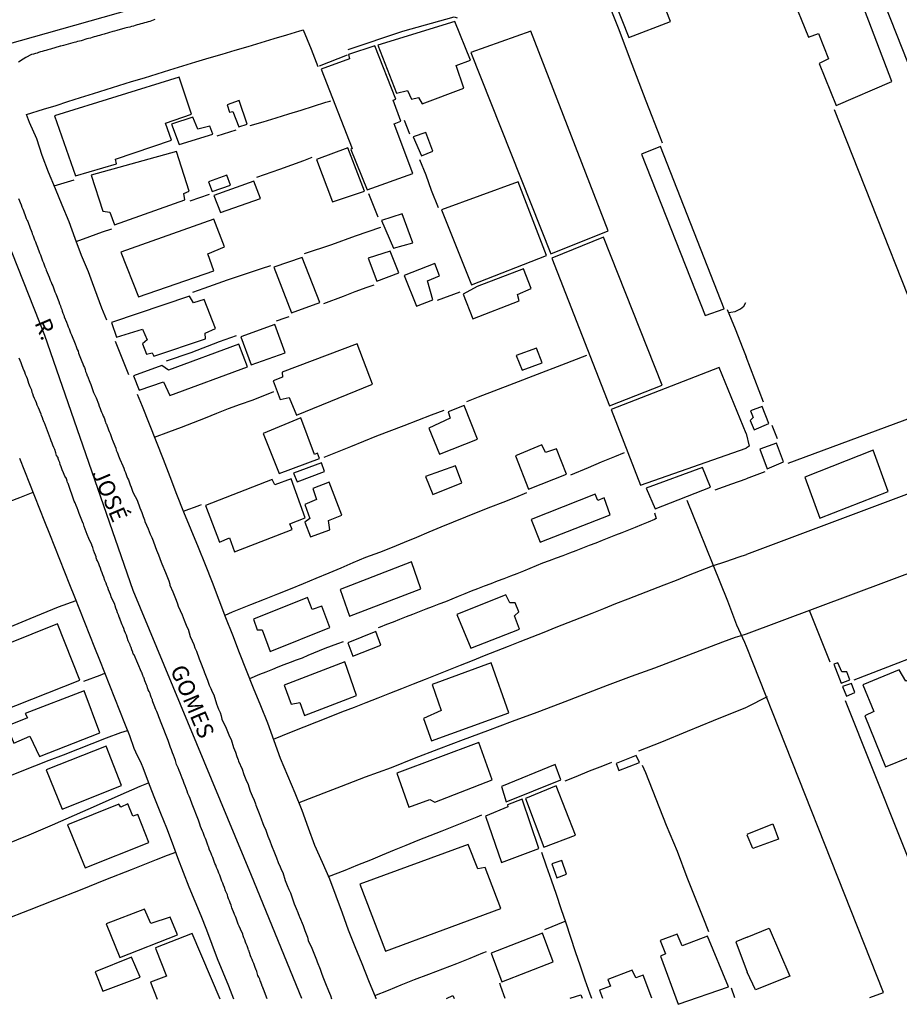
# Model space of a CAD drawing. Units: millimetres. Extents: x 175418 to 176387, y 1668169 to 1669836.
# Drawn here: x 175792 to 175926, y 1668171 to 1668321 of the extents above; entities that cross this region are included whole.
import ezdxf
from ezdxf.enums import TextEntityAlignment as Align

# ---------------------------------------------------------------- set-up
doc = ezdxf.new("R2010")
doc.units = ezdxf.units.MM
doc.header["$MEASUREMENT"] = 0
for name, color, linetype in [('V-EDIFICACAO', 2, 'Continuous'), ('V-EIXO_DE_LOGRADOURO', 3, 'Continuous'), ('V-LOTE', 1, 'Continuous'), ('V-NOME_DOS_LOGRADOUROS', 7, 'Continuous'), ('V-QUADRA', 2, 'Continuous'), ('V-TESTADA', 5, 'Continuous')]:
    doc.layers.add(name, color=color, linetype=linetype)

msp = doc.modelspace()

# ---------------------------------------------------------------- linework, layer by layer
at = {"layer": 'V-EDIFICACAO'}
for points in [[(175913.72, 1668330.17), (175914.69, 1668327.42), (175909.4, 1668325.09), (175912.08, 1668318.4), (175913.6, 1668318.96), (175915.12, 1668315.13), (175913.74, 1668314.41), (175916.33, 1668308.02), (175924.79, 1668311.69), (175919.79, 1668324.75), (175922.24, 1668325.94), (175919.64, 1668332.58), (175913.72, 1668330.17)], [(175881.46, 1668326.73), (175884.75, 1668318.35), (175891.06, 1668320.81), (175887.78, 1668329.24), (175881.46, 1668326.73)], [(175846.53, 1668317.21), (175849.36, 1668309.9), (175851.05, 1668310.31), (175851.66, 1668308.97), (175852.73, 1668309.24), (175853.26, 1668308.26), (175859.62, 1668310.64), (175858.42, 1668314.13), (175860.61, 1668314.94), (175858.26, 1668320.82), (175846.53, 1668317.21)], [(175860.69, 1668316.07), (175872.86, 1668285.4), (175881.58, 1668288.93), (175869.82, 1668319.35), (175860.69, 1668316.07)], [(175842.04, 1668315.77), (175842.22, 1668315.13), (175837.87, 1668313.56), (175842.63, 1668301.46), (175842.42, 1668301.32), (175844.9, 1668295.19), (175851.84, 1668297.65), (175849.02, 1668305.2), (175849.02, 1668305.2), (175850.02, 1668305.64), (175848.85, 1668308.82), (175849.28, 1668308.98), (175846.04, 1668317.1), (175846.04, 1668317.1), (175846.04, 1668317.1), (175842.04, 1668315.77)], [(175797.29, 1668306.42), (175800.49, 1668297.28), (175806.73, 1668299.12), (175806.54, 1668299.86), (175815.11, 1668302.73), (175814.19, 1668305.32), (175818.12, 1668306.7), (175816.26, 1668312.33), (175797.29, 1668306.42)], [(175825.38, 1668308.76), (175823.58, 1668308.1), (175823.93, 1668307), (175824.41, 1668307.1), (175825.34, 1668304.77), (175826.6, 1668305.15), (175825.38, 1668308.76)], [(175815.08, 1668305.15), (175816.26, 1668302.09), (175821.38, 1668303.65), (175820.94, 1668304.87), (175819.1, 1668304.4), (175818.33, 1668306.23), (175815.08, 1668305.15)], [(175851.9, 1668303.25), (175853.15, 1668300.37), (175854.89, 1668301.08), (175853.82, 1668303.91), (175851.9, 1668303.25)], [(175837.18, 1668299.79), (175839.62, 1668293.33), (175844.48, 1668294.97), (175841.93, 1668301.58), (175837.18, 1668299.79)], [(175889.56, 1668301.78), (175886.69, 1668300.58), (175896.37, 1668276), (175899.28, 1668277.06), (175899.28, 1668277.06), (175889.56, 1668301.78)], [(175802.85, 1668297.42), (175804.66, 1668291.94), (175805.72, 1668291.78), (175806.43, 1668289.82), (175817.13, 1668293.64), (175816.97, 1668294.61), (175817.79, 1668294.97), (175815.85, 1668301.02), (175802.85, 1668297.42)], [(175820.75, 1668296.4), (175821.27, 1668294.92), (175824.08, 1668295.88), (175823.51, 1668297.4), (175820.75, 1668296.4)], [(175821.52, 1668294.31), (175822.53, 1668291.7), (175828.67, 1668293.83), (175827.63, 1668296.5), (175821.52, 1668294.31)], [(175856.23, 1668292.14), (175860.78, 1668280.68), (175872.18, 1668285.15), (175867.88, 1668296.37), (175856.23, 1668292.14)], [(175807.37, 1668285.69), (175810.08, 1668278.85), (175821.55, 1668282.84), (175820.62, 1668285.4), (175823.14, 1668286.48), (175821.52, 1668290.71), (175807.37, 1668285.69)], [(175847.09, 1668290.52), (175848.9, 1668286.26), (175851.82, 1668287.07), (175850.21, 1668291.52), (175847.09, 1668290.52)], [(175880.88, 1668287.96), (175873.01, 1668284.75), (175881.8, 1668262.26), (175889.81, 1668265.42), (175880.88, 1668287.96)], [(175830.66, 1668283.4), (175833.38, 1668276.43), (175837.69, 1668278.02), (175834.97, 1668284.87), (175830.66, 1668283.4)], [(175845.03, 1668284.78), (175846.38, 1668281.23), (175849.7, 1668282.52), (175848.41, 1668285.83), (175845.03, 1668284.78)], [(175850.52, 1668282.13), (175852.39, 1668277.46), (175854.89, 1668278.4), (175854.08, 1668281.29), (175855.88, 1668282.07), (175855.19, 1668283.93), (175850.52, 1668282.13)], [(175861.65, 1668280.44), (175859.49, 1668279.26), (175860.98, 1668275.53), (175868.02, 1668278.24), (175867.77, 1668279.21), (175869.87, 1668280.16), (175868.69, 1668283.15), (175861.65, 1668280.44)], [(175805.94, 1668274.95), (175806.72, 1668272.73), (175810.7, 1668273.93), (175811.38, 1668272.32), (175810.66, 1668271.71), (175811.29, 1668270.16), (175812.14, 1668270.33), (175812.42, 1668269.82), (175820.25, 1668272.48), (175820.2, 1668273.34), (175821.77, 1668274.04), (175820.09, 1668278.44), (175818.44, 1668277.97), (175817.81, 1668278.99), (175805.94, 1668274.95)], [(175825.64, 1668272.76), (175827.25, 1668268.49), (175832.41, 1668270.36), (175830.85, 1668274.64), (175825.64, 1668272.76)], [(175814.63, 1668267.72), (175813.64, 1668268.4), (175809.29, 1668266.85), (175810.16, 1668264.63), (175813.86, 1668265.91), (175814.85, 1668263.86), (175826.65, 1668268.23), (175825.36, 1668271.66), (175814.63, 1668267.72)], [(175831.95, 1668267.37), (175831.98, 1668266.65), (175830.57, 1668266.06), (175831.64, 1668263.21), (175833.01, 1668263.55), (175834.13, 1668260.85), (175845.71, 1668265.55), (175843.39, 1668271.73), (175831.95, 1668267.37)], [(175867.6, 1668269.91), (175868.5, 1668267.69), (175871.54, 1668268.81), (175870.66, 1668271.06), (175867.6, 1668269.91)], [(175854.3, 1668258.85), (175855.92, 1668254.89), (175861.7, 1668257.21), (175859.68, 1668262.3), (175857.2, 1668261.35), (175857.52, 1668260.38), (175854.3, 1668258.85)], [(175903.29, 1668261.49), (175903.67, 1668260.5), (175903.2, 1668260.05), (175903.81, 1668258.63), (175906.08, 1668259.55), (175905.06, 1668262.16), (175903.29, 1668261.49)], [(175829.05, 1668258.07), (175831.49, 1668251.96), (175831.49, 1668251.96), (175831.49, 1668251.96), (175837.64, 1668254.23), (175837.35, 1668255.03), (175836.85, 1668254.87), (175834.81, 1668260.46), (175829.05, 1668258.07)], [(175867.47, 1668254.65), (175869.46, 1668249.59), (175875.27, 1668251.85), (175873.71, 1668255.69), (175872.04, 1668255.15), (175871.49, 1668256.3), (175867.47, 1668254.65)], [(175904.69, 1668255.64), (175905.82, 1668252.69), (175908.28, 1668253.72), (175907.21, 1668256.59), (175904.69, 1668255.64)], [(175911.52, 1668251.39), (175913.83, 1668245.14), (175924.24, 1668249.23), (175921.92, 1668255.52), (175911.52, 1668251.39)], [(175833.65, 1668252.01), (175834.24, 1668250.69), (175838.41, 1668252.25), (175837.92, 1668253.59), (175833.65, 1668252.01)], [(175853.78, 1668251.48), (175854.87, 1668248.75), (175859.3, 1668250.53), (175858.35, 1668253.15), (175853.78, 1668251.48)], [(175887.38, 1668249.74), (175888.74, 1668246.57), (175897.15, 1668249.85), (175895.98, 1668252.86), (175887.38, 1668249.74)], [(175830.83, 1668250.21), (175830.43, 1668251.06), (175820.27, 1668247.07), (175822.39, 1668241.52), (175823.9, 1668242.17), (175824.68, 1668240.04), (175833.47, 1668243.43), (175833.11, 1668244.27), (175835.46, 1668245.21), (175833.31, 1668251.15), (175830.83, 1668250.21)], [(175836.62, 1668249.67), (175837.17, 1668248), (175835.38, 1668247.24), (175836.18, 1668245.08), (175835.42, 1668244.55), (175836.26, 1668242.32), (175839.22, 1668243.39), (175839.01, 1668244.78), (175841.04, 1668245.62), (175839.1, 1668250.65), (175836.62, 1668249.67)], [(175880.97, 1668248.24), (175880.02, 1668247.85), (175879.59, 1668248.79), (175869.87, 1668244.93), (175871.22, 1668241.49), (175881.91, 1668245.67), (175880.97, 1668248.24), (175880.97, 1668248.24)], [(175840.79, 1668234.29), (175842.21, 1668230.22), (175853.06, 1668234.39), (175851.62, 1668238.49), (175840.79, 1668234.29)], [(175827.58, 1668229.78), (175828.14, 1668228.14), (175828.88, 1668228.15), (175830.14, 1668224.86), (175839.19, 1668228.51), (175837.98, 1668231.75), (175836.5, 1668231.25), (175835.79, 1668233.08), (175827.58, 1668229.78)], [(175858.55, 1668230.5), (175860.67, 1668225.34), (175868.1, 1668228.26), (175867.34, 1668230.27), (175867.98, 1668230.87), (175867.42, 1668232.27), (175866.61, 1668232.24), (175866.02, 1668233.47), (175858.55, 1668230.5)], [(175785.95, 1668224.35), (175787.4, 1668220.36), (175784.74, 1668219.04), (175786.45, 1668214.69), (175801.13, 1668220.5), (175797.72, 1668229.08), (175785.95, 1668224.35)], [(175841.94, 1668226.18), (175842.69, 1668224.13), (175846.99, 1668225.81), (175846.22, 1668227.89), (175841.94, 1668226.18)], [(175832.24, 1668219.71), (175833.33, 1668216.83), (175834.63, 1668217.07), (175835.36, 1668215.07), (175843.29, 1668218.16), (175841.5, 1668223.27), (175832.24, 1668219.71)], [(175854.81, 1668219.82), (175856.18, 1668215.85), (175853.48, 1668214.66), (175854.68, 1668211.21), (175866.47, 1668215.51), (175863.76, 1668223.13), (175854.81, 1668219.82)], [(175917.16, 1668221.75), (175916.57, 1668223.14), (175915.94, 1668222.89), (175917.09, 1668220.01), (175918.38, 1668220.54), (175917.96, 1668221.77), (175917.16, 1668221.75)], [(175925.92, 1668222.04), (175920.39, 1668219.79), (175922.03, 1668215.72), (175920.68, 1668215.03), (175923.83, 1668207.28), (175930.81, 1668210.1), (175928.19, 1668216.76), (175929.12, 1668217.28), (175927.76, 1668220.7), (175926.9, 1668220.31), (175925.92, 1668222.04)], [(175792.79, 1668215.41), (175793.17, 1668214.73), (175790.04, 1668213.48), (175791.08, 1668210.89), (175793.52, 1668211.93), (175794.98, 1668208.85), (175804.2, 1668212.46), (175801.77, 1668218.87), (175792.79, 1668215.41)], [(175917.29, 1668219.52), (175917.87, 1668218.06), (175919.15, 1668218.58), (175918.64, 1668219.98), (175917.29, 1668219.52)], [(175795.99, 1668206.81), (175798.43, 1668200.84), (175798.43, 1668200.84), (175798.43, 1668200.84), (175798.43, 1668200.84), (175807.5, 1668204.41), (175805.16, 1668210.43), (175795.99, 1668206.81)], [(175849.42, 1668206.31), (175851.23, 1668201.14), (175854.44, 1668202.32), (175855.21, 1668201.9), (175863.9, 1668205.3), (175861.9, 1668210.99), (175849.42, 1668206.31)], [(175882.79, 1668207.76), (175883.2, 1668206.71), (175886.34, 1668207.93), (175885.85, 1668209.01), (175882.79, 1668207.76)], [(175865.33, 1668204.26), (175866.06, 1668201.94), (175874.37, 1668205.29), (175873.52, 1668207.64), (175865.33, 1668204.26)], [(175869.01, 1668202.45), (175871.78, 1668195.03), (175876.6, 1668196.86), (175873.68, 1668204.37), (175869.01, 1668202.45)], [(175866.24, 1668201.47), (175866.32, 1668201.17), (175862.92, 1668199.78), (175865.33, 1668192.72), (175871.03, 1668194.84), (175868.47, 1668202.35), (175866.24, 1668201.47)], [(175799.27, 1668198.46), (175799.27, 1668198.46), (175801.94, 1668191.9), (175811.64, 1668195.73), (175809.96, 1668200), (175809.22, 1668199.77), (175808.43, 1668201.63), (175807.38, 1668201.13), (175807.09, 1668201.58), (175799.27, 1668198.46)], [(175843.79, 1668189.39), (175847.66, 1668179.2), (175865.23, 1668185.68), (175862.87, 1668191.93), (175861.73, 1668191.75), (175860.28, 1668195.46), (175843.79, 1668189.39)], [(175873, 1668192.52), (175873.76, 1668190.36), (175875.27, 1668190.92), (175874.54, 1668193.02), (175873, 1668192.52)], [(175805.13, 1668183.35), (175807.2, 1668178.22), (175816.02, 1668181.66), (175814.88, 1668184.39), (175811.97, 1668183.41), (175810.99, 1668185.59), (175805.13, 1668183.35)], [(175863.78, 1668178.89), (175865.42, 1668174.53), (175873.21, 1668177.59), (175871.59, 1668181.94), (175863.78, 1668178.89)], [(175899.92, 1668173.74), (175899.92, 1668173.74), (175896.74, 1668181.48), (175896.74, 1668181.48), (175892.88, 1668180.01), (175892.12, 1668181.78), (175889.5, 1668180.82), (175890.33, 1668178.79), (175890.33, 1668178.79), (175889.54, 1668178.44), (175892.23, 1668171.1), (175892.23, 1668171.1), (175892.23, 1668171.1), (175892.23, 1668171.1)], [(175803.46, 1668176.06), (175804.64, 1668173.11), (175810.34, 1668175.21), (175809.02, 1668178.29), (175803.46, 1668176.06)]]:
    msp.add_lwpolyline(points, close=True, dxfattribs=at)
for points in [[(175902.6, 1668258.04), (175898.49, 1668268.09), (175882.03, 1668261.72), (175886.51, 1668250.17), (175902.61, 1668255.81)], [(175902.6, 1668258.04), (175903.05, 1668256.13), (175902.61, 1668255.81)], [(175902.74, 1668197.01), (175906.65, 1668198.59), (175907.51, 1668196.28), (175903.6, 1668194.84), (175902.74, 1668196.89)], [(175902.77, 1668181.35), (175906.12, 1668182.71), (175909.26, 1668175.37), (175904.02, 1668173.28), (175902.78, 1668176.02)], [(175822.5, 1668171.9), (175818.26, 1668181.87), (175818.26, 1668181.87), (175818.26, 1668181.87), (175818.26, 1668181.87), (175812.68, 1668179.71), (175812.7, 1668179.5), (175812.7, 1668179.5), (175814.31, 1668175.39), (175814.31, 1668175.39), (175811.88, 1668174.46), (175811.88, 1668174.46), (175812.93, 1668171.88)], [(175902.77, 1668181.35), (175901.03, 1668180.61), (175902.78, 1668176.02), (175902.78, 1668176.02)], [(175888.26, 1668172.05), (175886.94, 1668175.52), (175885.78, 1668175.11), (175885.78, 1668175.11), (175885.26, 1668176.3), (175885.26, 1668176.3), (175881.56, 1668174.87), (175881.56, 1668174.87), (175881.95, 1668173.88), (175881.95, 1668173.88), (175881.95, 1668173.88), (175880.28, 1668173.24), (175880.28, 1668173.24), (175880.72, 1668172.03)], [(175856.97, 1668171.98), (175857.95, 1668172.43), (175858.13, 1668171.98)], [(175875.79, 1668172.02), (175877.42, 1668172.55), (175877.42, 1668172.55), (175877.42, 1668172.55), (175877.61, 1668172.02)]]:
    msp.add_lwpolyline(points, dxfattribs=at)
at = {"layer": 'V-EIXO_DE_LOGRADOURO'}
for points in [[(175420.79, 1668199.58), (175440.44, 1668207.71), (175482.34, 1668223.66), (175514.37, 1668237.15), (175524.84, 1668241.5), (175567.34, 1668253.54), (175610.74, 1668265.29), (175652.65, 1668276.64), (175675.29, 1668283.87), (175703.8, 1668292.21), (175732.85, 1668300.55), (175779.12, 1668314.28), (175823.95, 1668326.97), (175868.78, 1668339.66), (175902.45, 1668348.84)], [(175834.94, 1668172.01), (175827.29, 1668190.73), (175809.26, 1668234.11), (175795.81, 1668272.96), (175779.43, 1668314.37)]]:
    msp.add_lwpolyline(points, dxfattribs=at)
at = {"layer": 'V-LOTE'}
for points in [[(175878.61, 1668331.25), (175879.67, 1668328.72), (175880.93, 1668325.31), (175883.09, 1668319.83), (175885.17, 1668314.32), (175887.33, 1668308.74), (175889.49, 1668303.16), (175889.82, 1668302.33)], [(175932.4, 1668301.46), (175922.89, 1668325.53)], [(175793.02, 1668306.64), (175795.58, 1668307.47), (175797.52, 1668308.02), (175799.32, 1668308.64), (175801.26, 1668309.25), (175803.2, 1668309.85), (175805.14, 1668310.45), (175807.08, 1668311.05), (175809.02, 1668311.65), (175810.96, 1668312.25), (175812.9, 1668312.85), (175814.84, 1668313.45), (175816.83, 1668314.05), (175818.82, 1668314.65), (175820.81, 1668315.25), (175822.8, 1668315.84), (175824.79, 1668316.43), (175826.77, 1668317.02), (175828.74, 1668317.61), (175830.71, 1668318.2), (175832.68, 1668318.79), (175834.64, 1668319.38), (175835.17, 1668319.53)], [(175835.16, 1668319.53), (175836.34, 1668316.59), (175837.37, 1668313.96)], [(175827.09, 1668304.96), (175829.07, 1668305.55), (175831.05, 1668306.14), (175832.94, 1668306.73), (175834.83, 1668307.32), (175836.72, 1668307.91), (175838.61, 1668308.5), (175839.18, 1668308.69), (175839.35, 1668308.74)], [(175933.78, 1668262.58), (175916.04, 1668307.37)], [(175805.26, 1668275.31), (175804.5, 1668277.15), (175803.07, 1668280.99), (175802.47, 1668282.68), (175801.37, 1668285.19), (175800.43, 1668287.73), (175799.49, 1668290.27), (175798.45, 1668292.81), (175797.41, 1668295.34), (175796.37, 1668297.87), (175795.41, 1668300.4), (175794.56, 1668302.93), (175793.46, 1668305.44), (175793.02, 1668306.64)], [(175850.51, 1668305.78), (175851.32, 1668303.72)], [(175822.04, 1668303.4), (175824.94, 1668304.29)], [(175828.11, 1668297.09), (175831.6, 1668298.31), (175835.23, 1668299.65), (175836.53, 1668300.12)], [(175852.84, 1668299.79), (175853.82, 1668297.43), (175854.64, 1668295.1), (175855.71, 1668292.46)], [(175797.24, 1668295.76), (175800.25, 1668296.71)], [(175817.94, 1668293.47), (175820.86, 1668294.51)], [(175846.54, 1668290.99), (175845.13, 1668294.55)], [(175800.58, 1668287.32), (175802.65, 1668288.05), (175804.6, 1668288.76), (175806.02, 1668289.21)], [(175835.35, 1668285.47), (175839.5, 1668286.86), (175843.11, 1668288.15), (175846.99, 1668289.46)], [(175830.15, 1668283.61), (175828.77, 1668283.13), (175823.58, 1668281.42), (175820.04, 1668280.15), (175818.27, 1668279.53)], [(175838.3, 1668277.87), (175841.31, 1668278.99), (175843.08, 1668279.66), (175844.91, 1668280.32), (175845.95, 1668280.68)], [(175855.62, 1668278.35), (175859.05, 1668279.63)], [(175899.91, 1668276.49), (175900.27, 1668276.51), (175900.94, 1668276.61), (175901.75, 1668277.05), (175902.23, 1668277.47), (175902.56, 1668278.02)], [(175831.09, 1668275.21), (175832.38, 1668275.69), (175832.99, 1668275.89)], [(175899.73, 1668276.93), (175900.92, 1668273.97), (175902.11, 1668271.02), (175902.58, 1668269.75)], [(175814.32, 1668269.11), (175818.11, 1668270.39), (175822.41, 1668272.07), (175824.99, 1668272.99)], [(175808.59, 1668267.01), (175806.54, 1668272.08)], [(175860.05, 1668262.93), (175861.84, 1668263.63), (175867.29, 1668265.7), (175870.85, 1668267.1), (175874.55, 1668268.5), (175878.32, 1668269.99)], [(175905.24, 1668262.82), (175902.58, 1668269.75)], [(175846.25, 1668171.96), (175845.14, 1668174.69), (175844.11, 1668177.26), (175843.08, 1668179.83), (175842.05, 1668182.4), (175841.12, 1668184.98), (175840.19, 1668187.56), (175839.21, 1668190.14), (175838.07, 1668192.72), (175836.93, 1668195.3), (175835.97, 1668197.95), (175835.01, 1668200.6), (175833.94, 1668203.25), (175832.82, 1668205.9), (175831.7, 1668208.55), (175830.73, 1668211.23), (175829.76, 1668213.91), (175828.68, 1668216.59), (175827.6, 1668219.27), (175826.52, 1668221.95), (175825.44, 1668224.63), (175824.41, 1668227.31), (175823.38, 1668229.99), (175822.35, 1668232.67), (175821.32, 1668235.35), (175820.29, 1668238.03), (175819.19, 1668240.71), (175818.09, 1668243.39), (175816.99, 1668246.07), (175815.89, 1668248.75), (175814.88, 1668251.43), (175813.87, 1668254.11), (175812.8, 1668256.79), (175811.73, 1668259.47), (175810.66, 1668262.15), (175809.92, 1668264.01)], [(175812.51, 1668257.51), (175814.69, 1668258.32), (175816.6, 1668259.03), (175818.43, 1668259.74), (175820.26, 1668260.45), (175822.01, 1668261.16), (175823.76, 1668261.87), (175825.58, 1668262.51), (175827.4, 1668263.13), (175829.03, 1668263.79), (175830.66, 1668264.45)], [(175838.32, 1668254.46), (175842.38, 1668256.07), (175846.35, 1668257.67), (175850.52, 1668259.27), (175854.69, 1668260.87), (175856.61, 1668261.61)], [(175931.97, 1668261.77), (175931.86, 1668261.95), (175908.93, 1668253.49)], [(175907.36, 1668257.23), (175906.58, 1668259.26)], [(175875.9, 1668251.75), (175878.58, 1668252.87), (175880.56, 1668253.73), (175882.59, 1668254.57), (175884.08, 1668255.15)], [(175791.97, 1668254.27), (175792.73, 1668252.35), (175793.49, 1668250.43), (175794.25, 1668248.51), (175795.01, 1668246.59), (175795.77, 1668244.67), (175796.53, 1668242.75), (175797.29, 1668240.83), (175798.05, 1668238.91), (175798.81, 1668236.99), (175799.57, 1668235.07), (175800.33, 1668233.15), (175801.09, 1668231.23), (175801.85, 1668229.31), (175802.61, 1668227.39), (175803.37, 1668225.47), (175804.13, 1668223.55), (175804.89, 1668221.63), (175805.65, 1668219.71), (175806.41, 1668217.79), (175807.17, 1668215.87), (175807.93, 1668213.95), (175808.68, 1668212.03), (175809.36, 1668210.11), (175809.86, 1668209), (175810.05, 1668208.66), (175810.46, 1668207.76), (175810.73, 1668207.18), (175811.68, 1668204.6), (175812.51, 1668202.49), (175813.41, 1668200.23), (175814.31, 1668197.97), (175815.21, 1668195.71), (175816.03, 1668193.45), (175816.89, 1668191.23), (175817.75, 1668189.01), (175818.66, 1668186.82), (175819.57, 1668184.63), (175820.42, 1668182.45), (175821.25, 1668180.27), (175822.06, 1668178.09), (175822.92, 1668175.99), (175823.78, 1668173.89), (175824.54, 1668171.91)], [(175905.43, 1668252.23), (175902.62, 1668251.14)], [(175897.86, 1668249.48), (175900.42, 1668250.39), (175902.62, 1668251.14)], [(175780.27, 1668243.62), (175784.99, 1668245.55), (175788.35, 1668246.93), (175791.98, 1668248.31), (175794.02, 1668249.1)], [(175823.24, 1668230.36), (175824.38, 1668230.86), (175827.18, 1668232.01), (175829.24, 1668232.81), (175831.28, 1668233.61), (175833.23, 1668234.41), (175835.18, 1668235.21), (175837.13, 1668236.01), (175839.08, 1668236.81), (175840.92, 1668237.61), (175842.76, 1668238.41), (175844.7, 1668239.2), (175846.8, 1668239.97), (175848.73, 1668240.74), (175850.59, 1668241.51), (175852.45, 1668242.28), (175854.31, 1668243.05), (175856.17, 1668243.82), (175858.03, 1668244.59), (175859.89, 1668245.36), (175861.8, 1668246.11), (175863.71, 1668246.86), (175865.62, 1668247.61), (175867.53, 1668248.36), (175869.22, 1668249.04)], [(175929.07, 1668249.54), (175902.64, 1668239.6)], [(175816.93, 1668246.22), (175817.75, 1668246.53), (175818.58, 1668246.84), (175819.41, 1668247.15), (175819.67, 1668247.26)], [(175902.67, 1668225.59), (175902.4, 1668226.2), (175901.17, 1668228.87), (175899.82, 1668232.52), (175897.58, 1668238.03), (175895.45, 1668243.34), (175893.63, 1668247.85)], [(175888.63, 1668245.96), (175888.91, 1668245.1), (175888.66, 1668244.94), (175887.67, 1668244.53), (175886.68, 1668244.12), (175885.69, 1668243.71), (175884.69, 1668243.32), (175883.69, 1668242.93), (175882.69, 1668242.54), (175881.69, 1668242.15), (175880.69, 1668241.76), (175879.69, 1668241.37), (175878.69, 1668240.98), (175877.69, 1668240.59), (175876.69, 1668240.2), (175875.69, 1668239.81), (175874.67, 1668239.43), (175873.65, 1668239.05), (175872.63, 1668238.67), (175871.61, 1668238.29), (175870.64, 1668237.88), (175869.67, 1668237.47), (175868.7, 1668237.06), (175867.7, 1668236.68), (175866.7, 1668236.3), (175865.7, 1668235.92), (175864.7, 1668235.54), (175863.7, 1668235.16), (175862.7, 1668234.78), (175861.71, 1668234.4), (175860.72, 1668234.02), (175859.74, 1668233.62), (175858.76, 1668233.22), (175857.78, 1668232.82), (175856.8, 1668232.42), (175855.8, 1668232.03), (175854.8, 1668231.65), (175853.8, 1668231.27), (175852.8, 1668230.89), (175851.81, 1668230.5), (175850.82, 1668230.11), (175849.83, 1668229.72), (175848.84, 1668229.33), (175847.85, 1668228.94), (175846.86, 1668228.55), (175846.58, 1668228.44)], [(175830.63, 1668211.51), (175833.35, 1668212.63), (175835.28, 1668213.38), (175837.21, 1668214.13), (175839.13, 1668214.88), (175841.04, 1668215.63), (175842.95, 1668216.38), (175844.75, 1668217.09), (175846.55, 1668217.8), (175848.35, 1668218.51), (175850.15, 1668219.22), (175851.95, 1668219.93), (175853.75, 1668220.64), (175855.55, 1668221.35), (175857.35, 1668222.06), (175859.11, 1668222.77), (175860.93, 1668223.49), (175862.75, 1668224.21), (175864.57, 1668224.93), (175866.39, 1668225.65), (175868.21, 1668226.37), (175870.03, 1668227.09), (175871.85, 1668227.81), (175873.67, 1668228.53), (175875.49, 1668229.25), (175877.31, 1668229.97), (175879.13, 1668230.69), (175880.95, 1668231.41), (175882.78, 1668232.13), (175884.62, 1668232.85), (175886.46, 1668233.57), (175888.3, 1668234.29), (175890.14, 1668235.01), (175891.98, 1668235.73), (175893.82, 1668236.45), (175895.66, 1668237.17), (175897.5, 1668237.89), (175899.52, 1668238.57), (175901.54, 1668239.25), (175902.64, 1668239.6)], [(175902.67, 1668227.53), (175929.39, 1668237.56)], [(175775.09, 1668222.31), (175778.78, 1668223.84), (175780.53, 1668224.49), (175784.99, 1668226.33), (175789.29, 1668228.1), (175793.59, 1668229.87), (175797.89, 1668231.64), (175800.55, 1668232.59)], [(175912.2, 1668231.13), (175915.33, 1668223.25)], [(175827, 1668220.75), (175828.54, 1668221.39), (175829.52, 1668221.77), (175830.5, 1668222.15), (175831.35, 1668222.53), (175832.27, 1668222.87), (175833.19, 1668223.21), (175834.11, 1668223.55), (175835.03, 1668223.89), (175835.9, 1668224.26), (175836.77, 1668224.63), (175837.64, 1668225), (175838.51, 1668225.37), (175839.46, 1668225.71), (175840.41, 1668226.05), (175841.28, 1668226.36)], [(175834.51, 1668201.84), (175839.02, 1668203.55), (175840.98, 1668204.33), (175844.63, 1668205.75), (175848.58, 1668207.17), (175852.1, 1668208.59), (175855.82, 1668210.01), (175859.54, 1668211.43), (175863.26, 1668212.83), (175867, 1668214.21), (175870.77, 1668215.59), (175874.4, 1668216.97), (175877.94, 1668218.35), (175881.48, 1668219.73), (175885.13, 1668221.07), (175888.72, 1668222.38), (175892.17, 1668223.69), (175895.62, 1668225), (175899.07, 1668226.31), (175901, 1668227.04), (175901.69, 1668227.21), (175902.67, 1668227.53)], [(175919.07, 1668220.52), (175934.03, 1668226.33)], [(175921.45, 1668172.12), (175923.53, 1668172.92), (175902.67, 1668225.59)], [(175801.75, 1668220.34), (175804.24, 1668221.26), (175804.93, 1668221.53)], [(175905.82, 1668217.95), (175902.69, 1668216.35)], [(175917.67, 1668217.39), (175930.13, 1668186.19), (175933.46, 1668177.38)], [(175886.25, 1668209.7), (175889.77, 1668211.09), (175893.69, 1668212.71), (175897.61, 1668214.33), (175901.56, 1668215.93), (175902.69, 1668216.35)], [(175780.09, 1668201.67), (175783.56, 1668203.07), (175785.7, 1668203.94), (175787.84, 1668204.81), (175789.98, 1668205.68), (175792.12, 1668206.55), (175794.26, 1668207.42), (175796.45, 1668208.27), (175798.64, 1668209.12), (175800.83, 1668209.97), (175803.02, 1668210.82), (175805.21, 1668211.67), (175807.4, 1668212.52), (175808.37, 1668212.82)], [(175875.02, 1668205.14), (175876.72, 1668205.81), (175878.74, 1668206.66), (175880.76, 1668207.44), (175882.17, 1668207.97)], [(175896.91, 1668182.12), (175896.04, 1668184.32), (175893.61, 1668190.4), (175892.13, 1668194.36), (175890.49, 1668198.32), (175888.92, 1668202.33), (175887.35, 1668206.34), (175886.83, 1668207.5)], [(175734.95, 1668171.74), (175736.44, 1668172.37), (175741.08, 1668174.36), (175744.91, 1668176.09), (175748.88, 1668177.8), (175752.74, 1668179.4), (175756.12, 1668180.84), (175759.68, 1668182.46), (175763.47, 1668184.08), (175767.26, 1668185.7), (175771.05, 1668187.32), (175774.84, 1668188.94), (175778.54, 1668190.56), (175782.24, 1668192.18), (175785.94, 1668193.8), (175789.64, 1668195.4), (175793.41, 1668196.93), (175796.97, 1668198.46), (175800.31, 1668199.93), (175803.65, 1668201.4), (175806.99, 1668202.87), (175810.33, 1668204.34), (175811.59, 1668204.86)], [(175839.01, 1668190.59), (175841.52, 1668191.53), (175843.49, 1668192.36), (175845.43, 1668193.11), (175847.23, 1668193.86), (175849.03, 1668194.61), (175850.83, 1668195.36), (175852.66, 1668196.08), (175854.49, 1668196.8), (175856.32, 1668197.52), (175858.1, 1668198.24), (175859.87, 1668198.96), (175861.64, 1668199.68), (175862.34, 1668199.96)], [(175759.05, 1668171.85), (175761.21, 1668172.55), (175766.45, 1668174.68), (175770.28, 1668176.32), (175774.27, 1668177.85), (175778.22, 1668179.38), (175781.96, 1668180.91), (175785.7, 1668182.44), (175789.58, 1668183.97), (175793.46, 1668185.5), (175797.34, 1668187.03), (175801.22, 1668188.56), (175805.1, 1668190.09), (175808.98, 1668191.62), (175812.81, 1668193.15), (175814.47, 1668193.81), (175815.73, 1668194.26)], [(175871.42, 1668194.3), (175872.16, 1668192.21), (175872.93, 1668190.04), (175873.66, 1668187.86), (175874.39, 1668185.68), (175875.12, 1668183.5), (175875.85, 1668181.32), (175876.58, 1668179.14), (175877.31, 1668176.96), (175878.05, 1668174.84), (175878.79, 1668172.72), (175879.06, 1668172.03)], [(175871.93, 1668182.51), (175875.03, 1668183.75)], [(175846.06, 1668172.44), (175848.13, 1668173.27), (175850.08, 1668174.07), (175852.12, 1668174.88), (175854.27, 1668175.69), (175856.42, 1668176.5), (175858.52, 1668177.31), (175860.57, 1668178.12), (175862.51, 1668178.93), (175863.05, 1668179.15)], [(175865.9, 1668172), (175865.25, 1668173.79), (175865.09, 1668174.3)], [(175900.88, 1668172.08), (175900.36, 1668173.57)], [(175846.25, 1668171.95), (175846.25, 1668171.96)], [(175879.06, 1668172.03), (175879.06, 1668172.03)]]:
    msp.add_lwpolyline(points, dxfattribs=at)
at = {"layer": 'V-QUADRA'}
for points in [[(175812.57, 1668321.09), (175812.32, 1668321.02), (175812.06, 1668320.91), (175811.8, 1668320.83), (175811.54, 1668320.77), (175811.24, 1668320.68), (175810.99, 1668320.59), (175810.69, 1668320.51), (175810.43, 1668320.44), (175810.13, 1668320.36), (175809.87, 1668320.29), (175809.57, 1668320.21), (175809.31, 1668320.12), (175809.01, 1668320.04), (175808.75, 1668319.97), (175808.45, 1668319.89), (175808.2, 1668319.82), (175808, 1668319.78), (175806.78, 1668319.44), (175806.39, 1668319.33), (175806.16, 1668319.27), (175804.83, 1668318.88), (175804.42, 1668318.77), (175804.12, 1668318.68), (175803.86, 1668318.62), (175803.56, 1668318.54), (175803.31, 1668318.47), (175803, 1668318.36), (175802.75, 1668318.28), (175802.45, 1668318.21), (175802.19, 1668318.15), (175801.89, 1668318.06), (175801.63, 1668317.98), (175801.33, 1668317.89), (175801.33, 1668317.89), (175801.07, 1668317.83), (175800.77, 1668317.76), (175800.52, 1668317.68), (175800.26, 1668317.59), (175800.06, 1668317.55), (175798.67, 1668317.16), (175798.24, 1668317.05), (175798.13, 1668317.03), (175796.65, 1668316.58), (175796.25, 1668316.48), (175795.97, 1668316.39), (175795.71, 1668316.32), (175795.41, 1668316.26), (175795.15, 1668316.2), (175794.85, 1668316.07), (175794.72, 1668316.03), (175794.62, 1668316), (175794.38, 1668315.96), (175794.08, 1668315.85), (175793.82, 1668315.79), (175793.76, 1668315.79), (175792.92, 1668315.32), (175792.49, 1668315.06), (175792.26, 1668314.91), (175792.04, 1668314.76), (175791.8, 1668314.61)], [(175791.81, 1668293.84), (175792.19, 1668292.9), (175792.32, 1668292.55), (175792.45, 1668292.24), (175792.55, 1668291.98), (175792.66, 1668291.68), (175792.77, 1668291.42), (175792.86, 1668291.12), (175792.98, 1668290.82), (175793.11, 1668290.52), (175793.2, 1668290.32), (175793.56, 1668289.32), (175793.71, 1668288.99), (175793.8, 1668288.72), (175793.88, 1668288.46), (175794.01, 1668288.16), (175794.01, 1668288.16), (175794.14, 1668287.86), (175794.25, 1668287.56), (175794.36, 1668287.26), (175794.49, 1668286.96), (175794.57, 1668286.7), (175794.7, 1668286.42), (175795, 1668285.58), (175795.15, 1668285.26), (175795.24, 1668284.94), (175795.37, 1668284.64), (175795.47, 1668284.34), (175795.6, 1668284.04), (175795.69, 1668283.74), (175795.82, 1668283.44), (175795.94, 1668283.14), (175796.03, 1668282.94), (175796.48, 1668281.87), (175796.63, 1668281.42), (175796.76, 1668281.12), (175796.89, 1668280.82), (175797.02, 1668280.52), (175797.13, 1668280.22), (175797.21, 1668279.92), (175797.34, 1668279.62), (175797.49, 1668279.32), (175797.92, 1668278.16), (175798.05, 1668277.79), (175798.18, 1668277.48), (175798.26, 1668277.22), (175798.37, 1668276.92), (175798.46, 1668276.66), (175798.56, 1668276.36), (175798.69, 1668276.06), (175798.76, 1668275.82), (175799.12, 1668275.01), (175799.27, 1668274.6), (175799.38, 1668274.3), (175799.49, 1668274), (175799.59, 1668273.7), (175799.72, 1668273.4), (175799.85, 1668273.1), (175799.98, 1668272.82), (175800.3, 1668271.98), (175800.43, 1668271.7), (175800.47, 1668271.55), (175800.54, 1668271.43), (175800.64, 1668271.13), (175800.73, 1668270.87), (175800.86, 1668270.57), (175800.94, 1668270.31), (175801.05, 1668270.01), (175801.12, 1668269.77), (175801.44, 1668269.02), (175801.59, 1668268.64), (175801.69, 1668268.38), (175801.82, 1668268.08), (175801.93, 1668267.78), (175802.02, 1668267.48), (175802.15, 1668267.2), (175802.25, 1668266.84), (175802.28, 1668266.77), (175802.64, 1668265.89), (175802.79, 1668265.52), (175802.92, 1668265.2), (175803.02, 1668264.9), (175803.11, 1668264.6), (175803.24, 1668264.3), (175803.37, 1668264), (175803.5, 1668263.7), (175803.61, 1668263.47), (175803.97, 1668262.56), (175804.1, 1668262.2), (175804.25, 1668261.86), (175804.35, 1668261.56), (175804.44, 1668261.3), (175804.57, 1668261), (175804.7, 1668260.7), (175804.83, 1668260.42), (175805.02, 1668259.8), (175805.1, 1668259.58), (175805.15, 1668259.5), (175805.17, 1668259.45), (175805.28, 1668259.16), (175805.41, 1668258.9), (175805.49, 1668258.6), (175805.6, 1668258.34), (175805.73, 1668258.04), (175805.84, 1668257.74), (175805.96, 1668257.44), (175806.07, 1668257.14), (175806.11, 1668257.03), (175806.44, 1668256.15), (175806.6, 1668255.8), (175806.69, 1668255.51), (175806.82, 1668255.21), (175806.91, 1668254.95), (175807.01, 1668254.65), (175807.14, 1668254.39), (175807.25, 1668254.16), (175807.66, 1668253.14), (175807.66, 1668253.14), (175807.81, 1668252.76), (175807.96, 1668252.42), (175808.07, 1668252.12), (175808.17, 1668251.82), (175808.3, 1668251.52), (175808.41, 1668251.26), (175808.54, 1668250.98), (175808.82, 1668250.23), (175808.94, 1668249.88), (175809.05, 1668249.59), (175809.16, 1668249.29), (175809.25, 1668249.03), (175809.57, 1668248.47), (175809.87, 1668247.89), (175810.27, 1668246.71), (175810.55, 1668246.02), (175810.79, 1668245.43), (175810.98, 1668244.91), (175811.03, 1668244.67), (175811.54, 1668243.54), (175811.86, 1668242.72), (175812.08, 1668242.21), (175812.29, 1668241.69), (175812.36, 1668241.54), (175812.83, 1668240.28), (175813.13, 1668239.57), (175813.34, 1668238.99), (175813.54, 1668238.47), (175813.6, 1668238.19), (175814.16, 1668236.89), (175814.46, 1668236.11), (175814.67, 1668235.6), (175814.82, 1668235.09), (175814.85, 1668234.93), (175815.29, 1668233.93), (175815.6, 1668233.15), (175815.81, 1668232.64), (175816.02, 1668232.12), (175816.09, 1668231.76), (175816.73, 1668230.41), (175817.01, 1668229.64), (175817.21, 1668229.12), (175817.42, 1668228.61), (175817.61, 1668228.24), (175817.95, 1668227.15), (175818.23, 1668226.48), (175818.47, 1668225.9), (175818.64, 1668225.39), (175818.88, 1668224.89), (175819.31, 1668223.72), (175819.61, 1668222.96), (175819.87, 1668222.3), (175820.06, 1668221.78), (175820.08, 1668221.72), (175820.57, 1668220.5), (175820.85, 1668219.72), (175821.07, 1668219.21), (175821.28, 1668218.7), (175821.52, 1668218.24), (175821.97, 1668216.85), (175822.27, 1668216.08), (175822.48, 1668215.56), (175822.65, 1668215.05), (175822.78, 1668214.55), (175823.4, 1668213.16), (175823.72, 1668212.39), (175823.92, 1668211.87), (175824.16, 1668211.42), (175824.54, 1668210.2), (175824.84, 1668209.49), (175825.06, 1668208.87), (175825.25, 1668208.35), (175825.32, 1668208.12), (175825.83, 1668206.9), (175826.13, 1668206.12), (175826.32, 1668205.61), (175826.52, 1668205.09), (175826.71, 1668204.73), (175827.07, 1668203.59), (175827.39, 1668202.84), (175827.67, 1668202.18), (175827.87, 1668201.66), (175827.93, 1668201.42), (175828.45, 1668200.16), (175828.77, 1668199.36), (175829.02, 1668198.66), (175829.22, 1668198.14), (175829.41, 1668197.78), (175829.78, 1668196.73), (175830.05, 1668196), (175830.31, 1668195.31), (175830.53, 1668194.8), (175830.57, 1668194.69), (175831.06, 1668193.42), (175831.36, 1668192.69), (175831.64, 1668192.05), (175831.84, 1668191.54), (175832.03, 1668191.17), (175832.41, 1668189.95), (175832.73, 1668189.19), (175832.73, 1668189.19), (175832.97, 1668188.58), (175833.19, 1668188.06), (175833.32, 1668187.78), (175833.79, 1668186.43), (175834.09, 1668185.67), (175834.34, 1668185.06), (175834.52, 1668184.54), (175834.56, 1668184.43), (175835.12, 1668183.13), (175835.42, 1668182.35), (175835.61, 1668181.84), (175835.8, 1668181.32), (175835.91, 1668180.83), (175836.45, 1668179.65), (175836.75, 1668178.88), (175836.96, 1668178.36), (175837.16, 1668177.85), (175837.29, 1668177.57), (175837.71, 1668176.43), (175837.99, 1668175.68), (175838.25, 1668175.02), (175838.44, 1668174.5), (175838.55, 1668174.26), (175838.98, 1668173.13), (175839.3, 1668172.44), (175839.47, 1668171.95)], [(175829.67, 1668171.94), (175829.08, 1668173.39), (175829.11, 1668173.41), (175829.09, 1668173.51), (175829, 1668173.56), (175828.98, 1668173.73), (175828.96, 1668173.77), (175828.92, 1668173.9), (175828.9, 1668173.99), (175828.85, 1668173.99), (175828.85, 1668174.03), (175828.85, 1668174.07), (175828.79, 1668174.24), (175828.77, 1668174.26), (175828.77, 1668174.37), (175828.68, 1668174.41), (175828.68, 1668174.54), (175828.62, 1668174.63), (175828.6, 1668174.71), (175828.53, 1668174.93), (175828.4, 1668175.23), (175828.25, 1668175.51), (175828.08, 1668176.09), (175828.02, 1668176.24), (175827.97, 1668176.32), (175827.95, 1668176.43), (175827.85, 1668176.73), (175827.72, 1668177.03), (175827.61, 1668177.33), (175827.5, 1668177.63), (175827.37, 1668177.93), (175827.25, 1668178.24), (175827.14, 1668178.47), (175826.96, 1668179.01), (175826.9, 1668179.11), (175826.9, 1668179.22), (175826.86, 1668179.3), (175826.81, 1668179.37), (175826.77, 1668179.57), (175826.71, 1668179.69), (175826.6, 1668179.99), (175826.47, 1668180.29), (175826.34, 1668180.59), (175826.26, 1668180.9), (175826.11, 1668181.24), (175826.02, 1668181.54), (175825.96, 1668181.77), (175825.61, 1668182.53), (175825.42, 1668183), (175825.27, 1668183.3), (175825.14, 1668183.6), (175825.05, 1668183.9), (175824.95, 1668184.2), (175824.82, 1668184.5), (175824.71, 1668184.8), (175824.63, 1668184.95), (175824.3, 1668185.79), (175824.18, 1668186.19), (175824.05, 1668186.56), (175823.92, 1668186.86), (175823.79, 1668187.16), (175823.68, 1668187.46), (175823.6, 1668187.76), (175823.47, 1668188.06), (175823.32, 1668188.36), (175823.15, 1668188.88), (175822.99, 1668189.24), (175822.89, 1668189.56), (175822.76, 1668189.86), (175822.65, 1668190.16), (175822.57, 1668190.46), (175822.44, 1668190.76), (175822.31, 1668191.06), (175822.2, 1668191.36), (175822.09, 1668191.66), (175821.97, 1668191.96), (175821.86, 1668192.27), (175821.71, 1668192.57), (175821.6, 1668192.87), (175821.47, 1668193.17), (175821.37, 1668193.47), (175821.24, 1668193.77), (175821.13, 1668194.07), (175821.09, 1668194.17), (175820.85, 1668194.75), (175820.83, 1668194.84), (175820.78, 1668194.9), (175820.79, 1668194.99), (175820.76, 1668195.05), (175820.74, 1668195.11), (175820.59, 1668195.48), (175820.47, 1668195.78), (175820.36, 1668196.08), (175820.25, 1668196.38), (175820.14, 1668196.68), (175820.01, 1668196.98), (175819.89, 1668197.29), (175819.8, 1668197.48), (175819.52, 1668198.19), (175819.39, 1668198.55), (175819.31, 1668198.83), (175819.31, 1668198.83), (175819.18, 1668199.13), (175818.22, 1668201.58), (175817.93, 1668202.43), (175817.76, 1668202.82), (175817.59, 1668203.21), (175817.46, 1668203.59), (175817.33, 1668203.98), (175817.16, 1668204.36), (175817.01, 1668204.75), (175816.88, 1668205.18), (175816.71, 1668205.57), (175816.56, 1668205.95), (175816.43, 1668206.34), (175816.26, 1668206.72), (175816.13, 1668207.11), (175816.11, 1668207.13), (175815.87, 1668207.63), (175815.72, 1668208.23), (175815.53, 1668208.66), (175815.4, 1668209.04), (175815.27, 1668209.43), (175815.08, 1668209.86), (175814.95, 1668210.24), (175814.89, 1668210.39), (175814.57, 1668211.27), (175813.54, 1668214), (175813.24, 1668214.62), (175813.17, 1668214.88), (175813.04, 1668215.18), (175812.96, 1668215.43), (175812.85, 1668215.69), (175812.72, 1668215.99), (175812.61, 1668216.25), (175812.53, 1668216.4), (175812.23, 1668217.19), (175812.21, 1668217.34), (175812.19, 1668217.47), (175812.14, 1668217.53), (175812.1, 1668217.62), (175812.08, 1668217.7), (175812.06, 1668217.79), (175812.03, 1668217.81), (175812.01, 1668217.88), (175811.91, 1668218.18), (175811.82, 1668218.44), (175811.69, 1668218.74), (175811.56, 1668219), (175811.46, 1668219.3), (175811.37, 1668219.55), (175811.29, 1668219.74), (175811.05, 1668220.37), (175810.92, 1668220.73), (175810.9, 1668220.9), (175810.81, 1668220.94), (175810.79, 1668221.05), (175810.79, 1668221.09), (175810.75, 1668221.2), (175810.68, 1668221.36), (175810.58, 1668221.66), (175810.53, 1668221.7), (175809.41, 1668224.34), (175809.33, 1668224.4), (175809.31, 1668224.47), (175809.27, 1668224.51), (175809.2, 1668224.74), (175809.07, 1668225.09), (175808.94, 1668225.43), (175808.82, 1668225.77), (175808.8, 1668225.84), (175808.49, 1668226.46), (175808.34, 1668226.98), (175808.24, 1668227.32), (175808.09, 1668227.66), (175807.94, 1668228.01), (175807.81, 1668228.35), (175807.68, 1668228.69), (175807.57, 1668228.93), (175807.31, 1668229.55), (175807.23, 1668229.85), (175807.21, 1668229.93), (175807.14, 1668230.07), (175807.01, 1668230.41), (175806.89, 1668230.75), (175806.76, 1668231.09), (175806.63, 1668231.44), (175806.5, 1668231.78), (175806.44, 1668232.06), (175805.98, 1668233.03), (175805.81, 1668233.54), (175805.64, 1668233.88), (175805.51, 1668234.23), (175805.41, 1668234.57), (175805.25, 1668234.91), (175805.15, 1668235.23), (175804.95, 1668235.64), (175804.78, 1668236.16), (175804.65, 1668236.5), (175804.53, 1668236.84), (175804.4, 1668237.19), (175804.27, 1668237.53), (175804.27, 1668237.53), (175804.14, 1668237.87), (175804.05, 1668238.19), (175803.82, 1668238.65), (175803.73, 1668238.79), (175803.69, 1668238.94), (175803.62, 1668239.1), (175803.64, 1668239.24), (175803.52, 1668239.5), (175803.37, 1668239.89), (175803.24, 1668240.28), (175803.09, 1668240.66), (175802.96, 1668241.05), (175802.94, 1668241.11), (175802.51, 1668242.08), (175802.25, 1668242.68), (175802.1, 1668243.07), (175801.95, 1668243.49), (175801.8, 1668243.88), (175801.67, 1668244.27), (175801.63, 1668244.33), (175801.26, 1668245.38), (175801.03, 1668245.87), (175800.88, 1668246.33), (175800.75, 1668246.71), (175800.58, 1668247.1), (175800.43, 1668247.48), (175800.28, 1668247.76), (175799.37, 1668250.42), (175799.33, 1668250.49), (175799.23, 1668250.59), (175799.21, 1668250.79), (175799.1, 1668251.13), (175799.1, 1668251.19), (175798.84, 1668251.56), (175798.65, 1668252.08), (175798.45, 1668252.54), (175798.28, 1668252.98), (175798.13, 1668253.32), (175798.07, 1668253.62), (175797.92, 1668253.96), (175797.83, 1668254.26), (175797.81, 1668254.37), (175797.6, 1668254.69), (175797.49, 1668255.08), (175797.32, 1668255.59), (175797.17, 1668255.94), (175797.04, 1668256.28), (175796.91, 1668256.58), (175796.78, 1668256.92), (175796.65, 1668257.22), (175795.74, 1668259.69), (175795.71, 1668259.71), (175795.66, 1668259.86), (175795.62, 1668259.95), (175795.58, 1668260.03), (175795.56, 1668260.1), (175795.43, 1668260.44), (175795.3, 1668260.79), (175795.22, 1668260.98), (175794.83, 1668261.94), (175794.66, 1668262.35), (175794.53, 1668262.72), (175794.4, 1668263.06), (175794.23, 1668263.4), (175794.1, 1668263.75), (175793.97, 1668264.09), (175793.89, 1668264.28), (175793.8, 1668264.64), (175793.58, 1668265.16), (175793.39, 1668265.68), (175793.26, 1668266.02), (175793.14, 1668266.36), (175793.01, 1668266.71), (175792.88, 1668267.05), (175792.75, 1668267.39), (175792.71, 1668267.54), (175792.62, 1668267.72), (175792.36, 1668268.38), (175792.19, 1668268.8), (175792.04, 1668269.19), (175791.91, 1668269.54)]]:
    msp.add_lwpolyline(points, dxfattribs=at)
at = {"layer": 'V-TESTADA'}
for points in [[(175842, 1668316.56), (175850.3, 1668319.32), (175858.15, 1668321.54), (175858.61, 1668321.35)], [(175793.02, 1668306.64), (175795.58, 1668307.47), (175797.52, 1668308.02), (175799.32, 1668308.64), (175801.26, 1668309.25), (175803.2, 1668309.85), (175805.14, 1668310.45), (175807.08, 1668311.05), (175809.02, 1668311.65), (175810.96, 1668312.25), (175812.9, 1668312.85), (175814.84, 1668313.45), (175816.83, 1668314.05), (175818.82, 1668314.65), (175820.81, 1668315.25), (175822.8, 1668315.84), (175824.79, 1668316.43), (175826.77, 1668317.02), (175828.74, 1668317.61), (175830.71, 1668318.2), (175832.68, 1668318.79), (175834.64, 1668319.38), (175835.17, 1668319.53)], [(175837.64, 1668314.06), (175841.89, 1668315.71)], [(175805.26, 1668275.31), (175804.5, 1668277.15), (175803.07, 1668280.99), (175802.47, 1668282.68), (175801.37, 1668285.19), (175800.43, 1668287.73), (175799.49, 1668290.27), (175798.45, 1668292.81), (175797.41, 1668295.34), (175796.37, 1668297.87), (175795.41, 1668300.4), (175794.56, 1668302.93), (175793.46, 1668305.44), (175793.02, 1668306.64)], [(175808.59, 1668267.01), (175806.54, 1668272.08)], [(175846.25, 1668171.96), (175845.14, 1668174.69), (175844.11, 1668177.26), (175843.08, 1668179.83), (175842.05, 1668182.4), (175841.12, 1668184.98), (175840.19, 1668187.56), (175839.21, 1668190.14), (175838.07, 1668192.72), (175836.93, 1668195.3), (175835.97, 1668197.95), (175835.01, 1668200.6), (175833.94, 1668203.25), (175832.82, 1668205.9), (175831.7, 1668208.55), (175830.73, 1668211.23), (175829.76, 1668213.91), (175828.68, 1668216.59), (175827.6, 1668219.27), (175826.52, 1668221.95), (175825.44, 1668224.63), (175824.41, 1668227.31), (175823.38, 1668229.99), (175822.35, 1668232.67), (175821.32, 1668235.35), (175820.29, 1668238.03), (175819.19, 1668240.71), (175818.09, 1668243.39), (175816.99, 1668246.07), (175815.89, 1668248.75), (175814.88, 1668251.43), (175813.87, 1668254.11), (175812.8, 1668256.79), (175811.73, 1668259.47), (175810.66, 1668262.15), (175809.92, 1668264.01)], [(175791.97, 1668254.27), (175792.73, 1668252.35), (175793.49, 1668250.43), (175794.25, 1668248.51), (175795.01, 1668246.59), (175795.77, 1668244.67), (175796.53, 1668242.75), (175797.29, 1668240.83), (175798.05, 1668238.91), (175798.81, 1668236.99), (175799.57, 1668235.07), (175800.33, 1668233.15), (175801.09, 1668231.23), (175801.85, 1668229.31), (175802.61, 1668227.39), (175803.37, 1668225.47), (175804.13, 1668223.55), (175804.89, 1668221.63), (175805.65, 1668219.71), (175806.41, 1668217.79), (175807.17, 1668215.87), (175807.93, 1668213.95), (175808.68, 1668212.03), (175809.36, 1668210.11), (175809.86, 1668209), (175810.05, 1668208.66), (175810.46, 1668207.76), (175810.73, 1668207.18), (175811.68, 1668204.6), (175812.51, 1668202.49), (175813.41, 1668200.23), (175814.31, 1668197.97), (175815.21, 1668195.71), (175816.03, 1668193.45), (175816.89, 1668191.23), (175817.75, 1668189.01), (175818.66, 1668186.82), (175819.57, 1668184.63), (175820.42, 1668182.45), (175821.25, 1668180.27), (175822.06, 1668178.09), (175822.92, 1668175.99), (175823.78, 1668173.89), (175824.54, 1668171.91)], [(175846.25, 1668171.95), (175846.25, 1668171.96)]]:
    msp.add_lwpolyline(points, dxfattribs=at)

# ---------------------------------------------------------------- texts
at = {"layer": 'V-NOME_DOS_LOGRADOUROS'}
for s, p in [('R.', (175793.47, 1668274.6)), ('JOSÉ', (175802.2, 1668251.74)), ('GOMES', (175814.13, 1668221.83))]:
    msp.add_text(s, height=2.5, rotation=293, dxfattribs=at).set_placement(p, align=Align.BOTTOM_LEFT)

doc.saveas('drawing.dxf')
